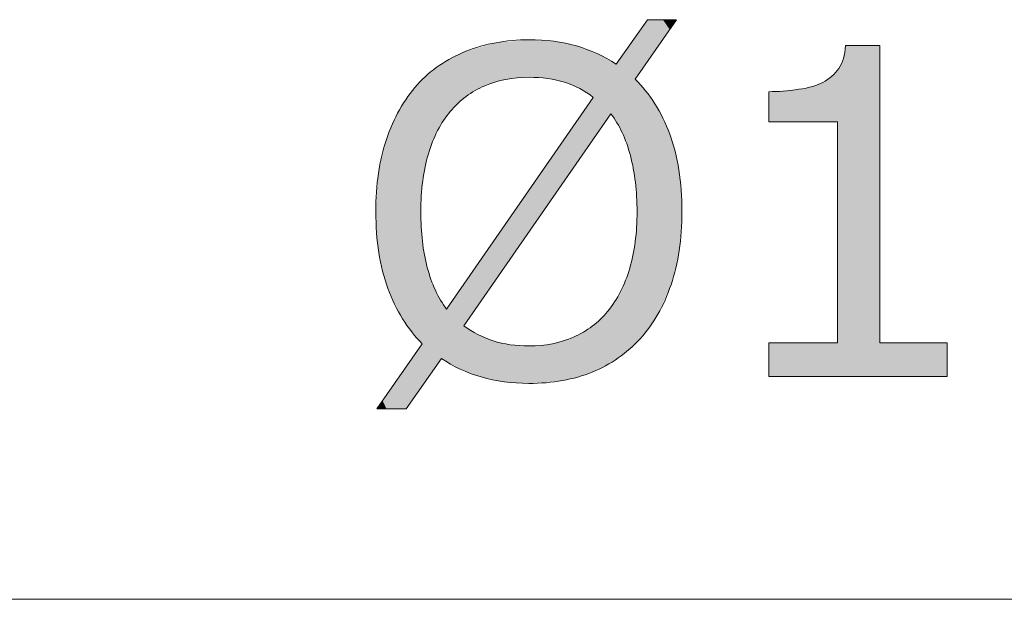
# Model space of a CAD drawing. Units: inches. Extents: x 5 to 63, y 5 to 46.9.
# Drawn here: x 17.3 to 21.1, y 12.6 to 14.8 of the extents above; entities that cross this region are included whole.
import ezdxf

# ---------------------------------------------------------------- set-up
doc = ezdxf.new("R2010")
doc.units = ezdxf.units.IN
doc.header["$MEASUREMENT"] = 0
doc.layers.add('UKUR', color=7, linetype='Continuous', lineweight=13)

# ---------------------------------------------------------------- blocks, each defined once
blk = doc.blocks.new('block 30')
at = {"layer": 'UKUR', "color": 7, "lineweight": 9}
blk.add_lwpolyline([(13.9125, 12.5846), (27.7125, 12.5846)], dxfattribs=at)
blk = doc.blocks.new('*U166')
at = {"layer": 'UKUR', "color": 7}
for points in [[(19.7537, 14.6773), (19.7465, 14.8293), (19.7537, 14.8394)], [(19.8612, 14.8306), (19.8455, 14.8394), (19.8612, 14.8394)], [(19.7261, 14.638), (19.7132, 14.7822), (19.7261, 14.8004)], [(19.7465, 14.6671), (19.7261, 14.8004), (19.7465, 14.8293)], [(19.2196, 14.6096), (19.2022, 14.7533), (19.2196, 14.7548)], [(19.2464, 14.6134), (19.2196, 14.7548), (19.2464, 14.7572)], [(19.2918, 14.6154), (19.2464, 14.7572), (19.2918, 14.7612)], [(19.2927, 14.6155), (19.2927, 14.7611), (19.3391, 14.6124)], [(19.3391, 14.6124), (19.3391, 14.7583), (19.3657, 14.6106)], [(19.3657, 14.6106), (19.3657, 14.7567), (19.3835, 14.6067)], [(19.3835, 14.6067), (19.3835, 14.7556), (19.389, 14.6055)], [(19.389, 14.6055), (19.389, 14.7553), (19.4229, 14.598)], [(19.6972, 14.2666), (19.6873, 14.7456), (19.6972, 14.7596)], [(19.6986, 14.2601), (19.6972, 14.7596), (19.6986, 14.7616)], [(19.6972, 14.2666), (19.6972, 14.7596), (19.6986, 14.2601)], [(19.7054, 14.2155), (19.6986, 14.7616), (19.7054, 14.7712)], [(19.6986, 14.2601), (19.6986, 14.7616), (19.7054, 14.2155)], [(19.7061, 14.6095), (19.7054, 14.7712), (19.7061, 14.7721)], [(19.7067, 14.6104), (19.7061, 14.7721), (19.7067, 14.773)], [(19.7114, 14.6171), (19.7067, 14.773), (19.7114, 14.7797)], [(19.7132, 14.6196), (19.7114, 14.7797), (19.7132, 14.7822)], [(19.0467, 14.5396), (19.0393, 14.713), (19.0467, 14.7164)], [(19.0479, 14.5406), (19.0467, 14.7164), (19.0479, 14.7168)], [(19.0828, 14.5637), (19.0479, 14.7168), (19.0828, 14.7267)], [(19.0937, 14.5691), (19.0828, 14.7267), (19.0937, 14.7298)], [(19.1062, 14.5753), (19.0937, 14.7298), (19.1062, 14.7334)], [(19.1203, 14.5824), (19.1062, 14.7334), (19.1203, 14.7374)], [(19.1535, 14.5944), (19.1203, 14.7374), (19.1535, 14.7469)], [(19.1602, 14.5969), (19.1535, 14.7469), (19.1602, 14.7488)], [(19.1642, 14.5978), (19.1602, 14.7488), (19.1642, 14.7499)], [(19.1958, 14.6056), (19.1642, 14.7499), (19.1958, 14.7527)], [(19.2022, 14.6072), (19.1958, 14.7527), (19.2022, 14.7533)], [(19.4229, 14.598), (19.4229, 14.7484), (19.4259, 14.5974)], [(19.4259, 14.5974), (19.4259, 14.7478), (19.4314, 14.5962)], [(19.4314, 14.5962), (19.4314, 14.7467), (19.4663, 14.5816)], [(19.4663, 14.5816), (19.4663, 14.7396), (19.477, 14.5771)], [(19.477, 14.5771), (19.477, 14.7374), (19.4827, 14.5747)], [(19.4827, 14.5747), (19.4827, 14.7353), (19.4902, 14.5716)], [(19.4902, 14.5716), (19.4902, 14.7326), (19.5042, 14.5624)], [(19.5042, 14.5624), (19.5042, 14.7274), (19.5387, 14.5395)], [(19.6687, 14.3678), (19.6555, 14.7005), (19.6687, 14.7193)], [(19.6729, 14.3575), (19.6687, 14.7193), (19.6729, 14.7252)], [(19.6687, 14.3678), (19.6687, 14.7193), (19.6729, 14.3575)], [(19.6847, 14.3193), (19.6729, 14.7252), (19.6847, 14.7418)], [(19.6729, 14.3575), (19.6729, 14.7252), (19.6847, 14.3193)], [(19.6848, 14.319), (19.6847, 14.7418), (19.6848, 14.742)], [(19.6847, 14.3193), (19.6847, 14.7418), (19.6848, 14.319)], [(19.6873, 14.3106), (19.6848, 14.742), (19.6873, 14.7456)], [(19.6848, 14.319), (19.6848, 14.742), (19.6873, 14.3106)], [(19.6873, 14.3106), (19.6873, 14.7456), (19.6972, 14.2666)], [(18.9721, 14.4634), (18.96, 14.6716), (18.9721, 14.679)], [(18.9859, 14.4818), (18.9721, 14.679), (18.9859, 14.6873)], [(18.9928, 14.4891), (18.9859, 14.6873), (18.9928, 14.6915)], [(19.0156, 14.5133), (18.9928, 14.6915), (19.0156, 14.702)], [(19.0242, 14.5205), (19.0156, 14.702), (19.0242, 14.706)], [(19.0393, 14.5333), (19.0242, 14.706), (19.0393, 14.713)], [(19.5387, 14.5395), (19.5387, 14.7147), (19.5388, 14.5395)], [(19.5388, 14.5395), (19.5388, 14.7146), (19.5426, 14.5369)], [(19.6396, 14.4301), (19.635, 14.6716), (19.6396, 14.6782)], [(19.649, 14.4125), (19.6396, 14.6782), (19.649, 14.6914)], [(19.6396, 14.4301), (19.6396, 14.6782), (19.649, 14.4125)], [(19.6555, 14.4003), (19.649, 14.6914), (19.6555, 14.7005)], [(19.649, 14.4125), (19.649, 14.6914), (19.6555, 14.4003)], [(19.6555, 14.4003), (19.6555, 14.7005), (19.6687, 14.3678)], [(18.9175, 14.3651), (18.911, 14.6365), (18.9175, 14.6415)], [(18.9283, 14.3889), (18.9175, 14.6415), (18.9283, 14.6499)], [(18.9371, 14.4082), (18.9283, 14.6499), (18.9371, 14.6568)], [(18.9434, 14.4189), (18.9371, 14.6568), (18.9434, 14.6616)], [(18.9487, 14.428), (18.9434, 14.6616), (18.9487, 14.6648)], [(18.9515, 14.4327), (18.9487, 14.6648), (18.9515, 14.6665)], [(18.96, 14.4471), (18.9515, 14.6665), (18.96, 14.6716)], [(19.6116, 14.4732), (19.6116, 14.6775), (19.6256, 14.4526)], [(19.6256, 14.4526), (19.6256, 14.6697), (19.6314, 14.4442)], [(19.635, 14.4388), (19.6314, 14.6665), (19.635, 14.6716)], [(19.6314, 14.4442), (19.6314, 14.6665), (19.635, 14.4388)], [(19.635, 14.4388), (19.635, 14.6716), (19.6396, 14.4301)], [(18.8732, 14.1541), (18.8714, 14.6), (18.8732, 14.6018)], [(18.8774, 14.1979), (18.8732, 14.6018), (18.8774, 14.6059)], [(18.8777, 14.2011), (18.8774, 14.6059), (18.8777, 14.6062)], [(18.8788, 14.2121), (18.8777, 14.6062), (18.8788, 14.6073)], [(18.8856, 14.2526), (18.8788, 14.6073), (18.8856, 14.614)], [(18.888, 14.2667), (18.8856, 14.614), (18.888, 14.6164)], [(18.8967, 14.3009), (18.888, 14.6164), (18.8967, 14.625)], [(18.8986, 14.3085), (18.8967, 14.625), (18.8986, 14.6269)], [(18.901, 14.3178), (18.8986, 14.6269), (18.901, 14.6287)], [(18.911, 14.3465), (18.901, 14.6287), (18.911, 14.6365)], [(19.7054, 14.2155), (19.7054, 14.6086), (19.7061, 14.2112)], [(19.7061, 14.2112), (19.7061, 14.6079), (19.7067, 14.207)], [(19.7067, 14.207), (19.7067, 14.6071), (19.7114, 14.124)], [(19.7114, 14.124), (19.7114, 14.6019), (19.7132, 14.0925)], [(18.8585, 13.6), (18.8364, 14.5596), (18.8585, 14.5872)], [(18.8714, 13.5856), (18.8585, 14.5872), (18.8714, 14.6)], [(18.8585, 13.6), (18.8585, 14.5872), (18.8714, 13.5856)], [(18.8145, 13.6557), (18.8004, 14.5079), (18.8145, 14.5301)], [(18.8212, 13.6463), (18.8145, 14.5301), (18.8212, 14.5405)], [(18.8145, 13.6557), (18.8145, 14.5301), (18.8212, 13.6463)], [(18.8364, 13.6246), (18.8212, 14.5405), (18.8364, 14.5596)], [(18.8212, 13.6463), (18.8212, 14.5405), (18.8364, 13.6246)], [(18.8364, 13.6246), (18.8364, 14.5596), (18.8585, 13.6)], [(19.5387, 14.3682), (19.5042, 14.4814), (19.5387, 14.5312)], [(19.5388, 14.3684), (19.5387, 14.5312), (19.5388, 14.5314)], [(19.5426, 14.3739), (19.5388, 14.5314), (19.5426, 14.5369)], [(18.7886, 13.6973), (18.7694, 14.451), (18.7886, 14.4893)], [(18.8004, 13.6758), (18.7886, 14.4893), (18.8004, 14.5079)], [(18.7886, 13.6973), (18.7886, 14.4893), (18.8004, 13.6758)], [(18.8004, 13.6758), (18.8004, 14.5079), (18.8145, 13.6557)], [(18.7694, 13.7323), (18.7608, 14.4337), (18.7694, 14.451)], [(18.7694, 13.7323), (18.7694, 14.451), (18.7886, 13.6973)], [(19.4827, 14.2875), (19.477, 14.4422), (19.4827, 14.4503)], [(19.4902, 14.2983), (19.4827, 14.4503), (19.4902, 14.4612)], [(19.5042, 14.3185), (19.4902, 14.4612), (19.5042, 14.4814)], [(18.7608, 13.7528), (18.7434, 14.3884), (18.7608, 14.4337)], [(18.7608, 13.7528), (18.7608, 14.4337), (18.7694, 13.7323)], [(19.4663, 14.264), (19.4314, 14.3763), (19.4663, 14.4267)], [(19.477, 14.2794), (19.4663, 14.4267), (19.477, 14.4422)], [(18.7377, 13.8127), (18.7228, 14.31), (18.7377, 14.3736)], [(18.7434, 13.7942), (18.7377, 14.3736), (18.7434, 14.3884)], [(18.7377, 13.8127), (18.7377, 14.3736), (18.7434, 13.7942)], [(18.7434, 13.7942), (18.7434, 14.3884), (18.7608, 13.7528)], [(19.4314, 14.2136), (19.4259, 14.3684), (19.4314, 14.3763)], [(19.4229, 14.2014), (19.389, 14.315), (19.4229, 14.364)], [(19.4259, 14.2058), (19.4229, 14.364), (19.4259, 14.3684)], [(18.7228, 13.8614), (18.7081, 14.2473), (18.7228, 14.31)], [(18.7228, 13.8614), (18.7228, 14.31), (18.7377, 13.8127)], [(19.3835, 14.1447), (19.3657, 14.2815), (19.3835, 14.3072)], [(19.389, 14.1525), (19.3835, 14.3072), (19.389, 14.315)], [(19.3657, 14.119), (19.3391, 14.2431), (19.3657, 14.2815)], [(18.7067, 13.9459), (18.7007, 14.1545), (18.7067, 14.2412)], [(18.7081, 13.9335), (18.7067, 14.2412), (18.7081, 14.2473)], [(18.7067, 13.9459), (18.7067, 14.2412), (18.7081, 13.9335)], [(18.7081, 13.9335), (18.7081, 14.2473), (18.7228, 13.8614)], [(19.3391, 14.0807), (19.2927, 14.176), (19.3391, 14.2431)], [(18.7007, 13.9986), (18.6993, 14.1348), (18.7007, 14.1545)], [(18.7007, 13.9986), (18.7007, 14.1545), (18.7067, 13.9459)], [(19.2918, 14.0126), (19.2464, 14.1092), (19.2918, 14.1748)], [(19.2927, 14.0138), (19.2918, 14.1748), (19.2927, 14.176)], [(18.6993, 14.0105), (18.6964, 14.0925), (18.6993, 14.1348)], [(18.6993, 14.0105), (18.6993, 14.1348), (18.7007, 13.9986)], [(19.2464, 13.9471), (19.2196, 14.0704), (19.2464, 14.1092)], [(18.8714, 13.5856), (18.8714, 14.0925), (18.8732, 13.5835)], [(19.2196, 13.9085), (19.2022, 14.0454), (19.2196, 14.0704)], [(19.7132, 13.5868), (19.7114, 14.0324), (19.7132, 14.0925)], [(18.8732, 13.5835), (18.8732, 14.0591), (18.8774, 13.5788)], [(19.1958, 13.8743), (19.1642, 13.9905), (19.1958, 14.0362)], [(19.2022, 13.8835), (19.1958, 14.0362), (19.2022, 14.0454)], [(19.7114, 13.5851), (19.7067, 13.9826), (19.7114, 14.0324)], [(19.1642, 13.8287), (19.1602, 13.9847), (19.1642, 13.9905)], [(19.1535, 13.8133), (19.1203, 13.9271), (19.1535, 13.9751)], [(19.1602, 13.8229), (19.1535, 13.9751), (19.1602, 13.9847)], [(19.7054, 13.5792), (19.6986, 13.9311), (19.7054, 13.9718)], [(19.7061, 13.5798), (19.7054, 13.9718), (19.7061, 13.9757)], [(19.7067, 13.5805), (19.7061, 13.9757), (19.7067, 13.9826)], [(19.1203, 13.7654), (19.1062, 13.9067), (19.1203, 13.9271)], [(19.6972, 13.5711), (19.6873, 13.8828), (19.6972, 13.9224)], [(19.6986, 13.5725), (19.6972, 13.9224), (19.6986, 13.9311)], [(19.0828, 13.7114), (19.0479, 13.8226), (19.0828, 13.873)], [(19.0937, 13.7271), (19.0828, 13.873), (19.0937, 13.8887)], [(19.1062, 13.7451), (19.0937, 13.8887), (19.1062, 13.9067)], [(19.6873, 13.5614), (19.6848, 13.8724), (19.6873, 13.8828)], [(19.6729, 13.5495), (19.6687, 13.8255), (19.6729, 13.8377)], [(19.6847, 13.5588), (19.6729, 13.8377), (19.6847, 13.8721)], [(19.6848, 13.5589), (19.6847, 13.8721), (19.6848, 13.8724)], [(19.0393, 13.4745), (19.0242, 13.7883), (19.0393, 13.8102)], [(19.0467, 13.6595), (19.0393, 13.8102), (19.0467, 13.8209)], [(19.0479, 13.6612), (19.0467, 13.8209), (19.0479, 13.8226)], [(19.6687, 13.5462), (19.6555, 13.7962), (19.6687, 13.8255)], [(19.0156, 13.4851), (18.9928, 13.743), (19.0156, 13.776)], [(19.0242, 13.4801), (19.0156, 13.776), (19.0242, 13.7883)], [(19.0156, 13.4851), (19.0156, 13.776), (19.0242, 13.4801)], [(19.0242, 13.4801), (19.0242, 13.7883), (19.0393, 13.4745)], [(19.6396, 13.5233), (19.635, 13.7578), (19.6396, 13.7657)], [(19.649, 13.5307), (19.6396, 13.7657), (19.649, 13.7819)], [(19.6555, 13.5358), (19.649, 13.7819), (19.6555, 13.7962)], [(18.9515, 13.522), (18.9515, 13.7439), (18.96, 13.5171)], [(18.96, 13.5171), (18.96, 13.7313), (18.9721, 13.5101)], [(18.9859, 13.5022), (18.9721, 13.7132), (18.9859, 13.7331)], [(18.9928, 13.4982), (18.9859, 13.7331), (18.9928, 13.743)], [(18.9859, 13.5022), (18.9859, 13.7331), (18.9928, 13.4982)], [(18.9928, 13.4982), (18.9928, 13.743), (19.0156, 13.4851)], [(19.6116, 13.506), (19.5986, 13.7046), (19.6116, 13.7223)], [(19.6256, 13.5147), (19.6116, 13.7223), (19.6256, 13.7416)], [(19.6314, 13.5182), (19.6256, 13.7416), (19.6314, 13.7515)], [(19.635, 13.5205), (19.6314, 13.7515), (19.635, 13.7578)], [(18.9721, 13.5101), (18.9721, 13.7132), (18.9859, 13.5022)], [(19.591, 13.4933), (19.5703, 13.6739), (19.591, 13.6963)], [(19.5986, 13.498), (19.591, 13.6963), (19.5986, 13.7046)], [(19.0393, 13.4745), (19.0393, 13.6488), (19.0467, 13.4718)], [(19.0467, 13.4718), (19.0467, 13.6441), (19.0479, 13.4713)], [(19.0479, 13.4713), (19.0479, 13.6434), (19.0828, 13.4583)], [(19.5387, 13.4686), (19.5042, 13.6239), (19.5387, 13.6469)], [(19.5388, 13.4687), (19.5387, 13.6469), (19.5388, 13.647)], [(19.5426, 13.4705), (19.5388, 13.647), (19.5426, 13.6503)], [(19.5574, 13.4774), (19.5426, 13.6503), (19.5574, 13.6629)], [(19.5703, 13.4835), (19.5574, 13.6629), (19.5703, 13.6739)], [(19.0828, 13.4583), (19.0828, 13.6215), (19.0937, 13.4543)], [(19.0937, 13.4543), (19.0937, 13.6147), (19.1062, 13.4497)], [(19.1062, 13.4497), (19.1062, 13.6096), (19.1203, 13.4467)], [(19.4663, 13.4456), (19.4314, 13.5916), (19.4663, 13.6047)], [(19.477, 13.4481), (19.4663, 13.6047), (19.477, 13.6101)], [(19.4827, 13.4494), (19.477, 13.6101), (19.4827, 13.613)], [(19.4902, 13.4519), (19.4827, 13.613), (19.4902, 13.6168)], [(19.5042, 13.4567), (19.4902, 13.6168), (19.5042, 13.6239)], [(18.8714, 13.4071), (18.8585, 13.5517), (18.8714, 13.5702)], [(18.8732, 13.4098), (18.8714, 13.5702), (18.8732, 13.5728)], [(18.8774, 13.4158), (18.8732, 13.5728), (18.8774, 13.5788)], [(19.1203, 13.4467), (19.1203, 13.6038), (19.1535, 13.4397)], [(19.1535, 13.4397), (19.1535, 13.5902), (19.1602, 13.4383)], [(19.1602, 13.4383), (19.1602, 13.5887), (19.1642, 13.4375)], [(19.1642, 13.4375), (19.1642, 13.5878), (19.1958, 13.4309)], [(19.1958, 13.4309), (19.1958, 13.5806), (19.2022, 13.4305)], [(19.2022, 13.4305), (19.2022, 13.5791), (19.2196, 13.4293)], [(19.2196, 13.4293), (19.2196, 13.5752), (19.2464, 13.4275)], [(19.2464, 13.4275), (19.2464, 13.5734), (19.2918, 13.4245)], [(19.3391, 13.4285), (19.2927, 13.5702), (19.3391, 13.5724)], [(19.3657, 13.4307), (19.3391, 13.5724), (19.3657, 13.5762)], [(19.3835, 13.4322), (19.3657, 13.5762), (19.3835, 13.5788)], [(19.389, 13.4327), (19.3835, 13.5788), (19.389, 13.5802)], [(19.4229, 13.4356), (19.389, 13.5802), (19.4229, 13.5888)], [(19.4259, 13.4363), (19.4229, 13.5888), (19.4259, 13.5896)], [(19.4314, 13.4375), (19.4259, 13.5896), (19.4314, 13.5916)], [(18.8585, 13.3886), (18.8364, 13.5201), (18.8585, 13.5517)], [(18.8212, 13.3351), (18.8145, 13.4888), (18.8212, 13.4983)], [(18.8364, 13.357), (18.8212, 13.4983), (18.8364, 13.5201)], [(18.7886, 13.3256), (18.7694, 13.4241), (18.7886, 13.4516)], [(18.8004, 13.3256), (18.7886, 13.4516), (18.8004, 13.4685)], [(18.8145, 13.3256), (18.8004, 13.4685), (18.8145, 13.4888)], [(18.7694, 13.3256), (18.7608, 13.4117), (18.7694, 13.4241)], [(18.7377, 13.3256), (18.7228, 13.3574), (18.7377, 13.3787)], [(18.7434, 13.3256), (18.7377, 13.3787), (18.7434, 13.3868)], [(18.7608, 13.3256), (18.7434, 13.3868), (18.7608, 13.4117)], [(18.7228, 13.3256), (18.7081, 13.3363), (18.7228, 13.3574)], [(18.7067, 13.3256), (18.7007, 13.3256), (18.7067, 13.3343)], [(18.7081, 13.3256), (18.7067, 13.3343), (18.7081, 13.3363)], [(18.7081, 13.3256), (18.7081, 13.3363), (18.7228, 13.3256)]]:
    blk.add_solid(points, dxfattribs=at)
at = {"layer": 'UKUR', "color": 7, "extrusion": (0, 0, -1)}
for points in [[(-19.7537, 14.6773), (-19.7537, 14.8394), (-19.7623, 14.6897)], [(-19.7623, 14.6897), (-19.7537, 14.8394), (-19.7623, 14.8394)], [(-19.7623, 14.6897), (-19.7623, 14.8394), (-19.7827, 14.7187)], [(-19.7827, 14.7187), (-19.7623, 14.8394), (-19.7827, 14.8394)], [(-19.7827, 14.7187), (-19.7827, 14.8394), (-19.7943, 14.7353)], [(-19.7943, 14.7353), (-19.7827, 14.8394), (-19.7943, 14.8394)], [(-19.7943, 14.7353), (-19.7943, 14.8394), (-19.8139, 14.7633)], [(-19.8139, 14.7633), (-19.7943, 14.8394), (-19.8139, 14.8394)], [(-19.8139, 14.7633), (-19.8139, 14.8394), (-19.8403, 14.8009)], [(-19.8403, 14.8009), (-19.8139, 14.8394), (-19.8403, 14.8394)], [(-19.8403, 14.8009), (-19.8403, 14.8394), (-19.8455, 14.8082)], [(-19.8455, 14.8082), (-19.8403, 14.8394), (-19.8455, 14.8394)], [(-19.8455, 14.8082), (-19.8455, 14.8394), (-19.8612, 14.8306)], [(-19.8612, 14.8306), (-19.8612, 14.8394), (-19.8641, 14.8348)], [(-19.8641, 14.8348), (-19.8612, 14.8394), (-19.8641, 14.8394)], [(-19.8641, 14.8348), (-19.8641, 14.8394), (-19.8673, 14.8394)], [(-19.7261, 14.638), (-19.7261, 14.8004), (-19.7465, 14.6671)], [(-19.7465, 14.6671), (-19.7465, 14.8293), (-19.7537, 14.6773)], [(-19.2196, 14.6096), (-19.2196, 14.7548), (-19.2464, 14.6134)], [(-19.2464, 14.6134), (-19.2464, 14.7572), (-19.2918, 14.6154)], [(-19.2918, 14.6154), (-19.2918, 14.7612), (-19.2927, 14.6155)], [(-19.2927, 14.6155), (-19.2918, 14.7612), (-19.2927, 14.7611)], [(-19.3391, 14.6124), (-19.2927, 14.7611), (-19.3391, 14.7583)], [(-19.3657, 14.6106), (-19.3391, 14.7583), (-19.3657, 14.7567)], [(-19.3835, 14.6067), (-19.3657, 14.7567), (-19.3835, 14.7556)], [(-19.389, 14.6055), (-19.3835, 14.7556), (-19.389, 14.7553)], [(-19.4229, 14.598), (-19.389, 14.7553), (-19.4229, 14.7484)], [(-19.7054, 14.6086), (-19.7054, 14.7712), (-19.7061, 14.6095)], [(-19.7061, 14.6095), (-19.7061, 14.7721), (-19.7067, 14.6104)], [(-19.7067, 14.6104), (-19.7067, 14.773), (-19.7114, 14.6171)], [(-19.7114, 14.6171), (-19.7114, 14.7797), (-19.7132, 14.6196)], [(-19.7132, 14.6196), (-19.7132, 14.7822), (-19.7261, 14.638)], [(-19.0467, 14.5396), (-19.0467, 14.7164), (-19.0479, 14.5406)], [(-19.0479, 14.5406), (-19.0479, 14.7168), (-19.0828, 14.5637)], [(-19.0828, 14.5637), (-19.0828, 14.7267), (-19.0937, 14.5691)], [(-19.0937, 14.5691), (-19.0937, 14.7298), (-19.1062, 14.5753)], [(-19.1062, 14.5753), (-19.1062, 14.7334), (-19.1203, 14.5824)], [(-19.1203, 14.5824), (-19.1203, 14.7374), (-19.1535, 14.5944)], [(-19.1535, 14.5944), (-19.1535, 14.7469), (-19.1602, 14.5969)], [(-19.1602, 14.5969), (-19.1602, 14.7488), (-19.1642, 14.5978)], [(-19.1642, 14.5978), (-19.1642, 14.7499), (-19.1958, 14.6056)], [(-19.1958, 14.6056), (-19.1958, 14.7527), (-19.2022, 14.6072)], [(-19.2022, 14.6072), (-19.2022, 14.7533), (-19.2196, 14.6096)], [(-19.4259, 14.5974), (-19.4229, 14.7484), (-19.4259, 14.7478)], [(-19.4314, 14.5962), (-19.4259, 14.7478), (-19.4314, 14.7467)], [(-19.4663, 14.5816), (-19.4314, 14.7467), (-19.4663, 14.7396)], [(-19.477, 14.5771), (-19.4663, 14.7396), (-19.477, 14.7374)], [(-19.4827, 14.5747), (-19.477, 14.7374), (-19.4827, 14.7353)], [(-19.4902, 14.5716), (-19.4827, 14.7353), (-19.4902, 14.7326)], [(-19.5042, 14.5624), (-19.4902, 14.7326), (-19.5042, 14.7274)], [(-19.5387, 14.5395), (-19.5042, 14.7274), (-19.5387, 14.7147)], [(-18.9721, 14.4634), (-18.9721, 14.679), (-18.9859, 14.4818)], [(-18.9859, 14.4818), (-18.9859, 14.6873), (-18.9928, 14.4891)], [(-18.9928, 14.4891), (-18.9928, 14.6915), (-19.0156, 14.5133)], [(-19.0156, 14.5133), (-19.0156, 14.702), (-19.0242, 14.5205)], [(-19.0242, 14.5205), (-19.0242, 14.706), (-19.0393, 14.5333)], [(-19.0393, 14.5333), (-19.0393, 14.713), (-19.0467, 14.5396)], [(-19.5388, 14.5395), (-19.5387, 14.7147), (-19.5388, 14.7146)], [(-19.5426, 14.5369), (-19.5388, 14.7146), (-19.5426, 14.7132)], [(-19.5426, 14.3739), (-19.5426, 14.7132), (-19.5574, 14.3952)], [(-19.5574, 14.3952), (-19.5426, 14.7132), (-19.5574, 14.7078)], [(-19.5574, 14.3952), (-19.5574, 14.7078), (-19.5703, 14.4138)], [(-19.5703, 14.4138), (-19.5574, 14.7078), (-19.5703, 14.7006)], [(-19.5703, 14.4138), (-19.5703, 14.7006), (-19.591, 14.4436)], [(-19.591, 14.4436), (-19.5703, 14.7006), (-19.591, 14.689)], [(-19.591, 14.4436), (-19.591, 14.689), (-19.5986, 14.4546)], [(-19.5986, 14.4546), (-19.591, 14.689), (-19.5986, 14.6847)], [(-19.5986, 14.4546), (-19.5986, 14.6847), (-19.6116, 14.4732)], [(-19.6116, 14.4732), (-19.5986, 14.6847), (-19.6116, 14.6775)], [(-18.9175, 14.3651), (-18.9175, 14.6415), (-18.9283, 14.3889)], [(-18.9283, 14.3889), (-18.9283, 14.6499), (-18.9371, 14.4082)], [(-18.9371, 14.4082), (-18.9371, 14.6568), (-18.9434, 14.4189)], [(-18.9434, 14.4189), (-18.9434, 14.6616), (-18.9487, 14.428)], [(-18.9487, 14.428), (-18.9487, 14.6648), (-18.9515, 14.4327)], [(-18.9515, 14.4327), (-18.9515, 14.6665), (-18.96, 14.4471)], [(-18.96, 14.4471), (-18.96, 14.6716), (-18.9721, 14.4634)], [(-19.6256, 14.4526), (-19.6116, 14.6775), (-19.6256, 14.6697)], [(-19.6314, 14.4442), (-19.6256, 14.6697), (-19.6314, 14.6665)], [(-18.8732, 14.1541), (-18.8732, 14.6018), (-18.8774, 14.1979)], [(-18.8774, 14.1979), (-18.8774, 14.6059), (-18.8777, 14.2011)], [(-18.8777, 14.2011), (-18.8777, 14.6062), (-18.8788, 14.2121)], [(-18.8788, 14.2121), (-18.8788, 14.6073), (-18.8856, 14.2526)], [(-18.8856, 14.2526), (-18.8856, 14.614), (-18.888, 14.2667)], [(-18.888, 14.2667), (-18.888, 14.6164), (-18.8967, 14.3009)], [(-18.8967, 14.3009), (-18.8967, 14.625), (-18.8986, 14.3085)], [(-18.8986, 14.3085), (-18.8986, 14.6269), (-18.901, 14.3178)], [(-18.901, 14.3178), (-18.901, 14.6287), (-18.911, 14.3465)], [(-18.911, 14.3465), (-18.911, 14.6365), (-18.9175, 14.3651)], [(-19.7061, 14.2112), (-19.7054, 14.6086), (-19.7061, 14.6079)], [(-19.7067, 14.207), (-19.7061, 14.6079), (-19.7067, 14.6071)], [(-19.7114, 14.124), (-19.7067, 14.6071), (-19.7114, 14.6019)], [(-19.7132, 14.0925), (-19.7114, 14.6019), (-19.7132, 14.6)], [(-18.8714, 14.0925), (-18.8714, 14.6), (-18.8732, 14.1541)], [(-19.7132, 13.5868), (-19.7132, 14.6), (-19.7261, 13.5995)], [(-19.7261, 13.5995), (-19.7132, 14.6), (-19.7261, 14.5856)], [(-19.7261, 13.5995), (-19.7261, 14.5856), (-19.7465, 13.6246)], [(-19.7465, 13.6246), (-19.7261, 14.5856), (-19.7465, 14.5628)], [(-19.7465, 13.6246), (-19.7465, 14.5628), (-19.7537, 13.6333)], [(-19.7537, 13.6333), (-19.7465, 14.5628), (-19.7537, 14.5528)], [(-19.5387, 14.3682), (-19.5387, 14.5312), (-19.5388, 14.3684)], [(-19.5388, 14.3684), (-19.5388, 14.5314), (-19.5426, 14.3739)], [(-19.7537, 13.6333), (-19.7537, 14.5528), (-19.7623, 13.644)], [(-19.7623, 13.644), (-19.7537, 14.5528), (-19.7623, 14.5406)], [(-19.7623, 13.644), (-19.7623, 14.5406), (-19.7827, 13.6756)], [(-19.7827, 13.6756), (-19.7623, 14.5406), (-19.7827, 14.5119)], [(-19.7827, 13.6756), (-19.7827, 14.5119), (-19.7943, 13.6936)], [(-19.7943, 13.6936), (-19.7827, 14.5119), (-19.7943, 14.4911)], [(-19.7943, 13.6936), (-19.7943, 14.4911), (-19.8139, 13.7378)], [(-19.8139, 13.7378), (-19.7943, 14.4911), (-19.8139, 14.4559)], [(-19.4827, 14.2875), (-19.4827, 14.4503), (-19.4902, 14.2983)], [(-19.4902, 14.2983), (-19.4902, 14.4612), (-19.5042, 14.3185)], [(-19.5042, 14.3185), (-19.5042, 14.4814), (-19.5387, 14.3682)], [(-19.8139, 13.7378), (-19.8139, 14.4559), (-19.8403, 13.797)], [(-19.8403, 13.797), (-19.8139, 14.4559), (-19.8403, 14.3946)], [(-19.4663, 14.264), (-19.4663, 14.4267), (-19.477, 14.2794)], [(-19.477, 14.2794), (-19.477, 14.4422), (-19.4827, 14.2875)], [(-19.4314, 14.2136), (-19.4314, 14.3763), (-19.4663, 14.264)], [(-19.8403, 13.797), (-19.8403, 14.3946), (-19.8455, 13.8086)], [(-19.8455, 13.8086), (-19.8403, 14.3946), (-19.8455, 14.3781)], [(-19.8455, 13.8086), (-19.8455, 14.3781), (-19.8612, 13.8632)], [(-19.8612, 13.8632), (-19.8455, 14.3781), (-19.8612, 14.3277)], [(-19.4229, 14.2014), (-19.4229, 14.364), (-19.4259, 14.2058)], [(-19.4259, 14.2058), (-19.4259, 14.3684), (-19.4314, 14.2136)], [(-19.3835, 14.1447), (-19.3835, 14.3072), (-19.389, 14.1525)], [(-19.389, 14.1525), (-19.389, 14.315), (-19.4229, 14.2014)], [(-19.8612, 13.8632), (-19.8612, 14.3277), (-19.8641, 13.8733)], [(-19.8641, 13.8733), (-19.8612, 14.3277), (-19.8641, 14.3136)], [(-19.8641, 13.8733), (-19.8641, 14.3136), (-19.8673, 13.8901)], [(-19.8673, 13.8901), (-19.8641, 14.3136), (-19.8673, 14.2978)], [(-19.8673, 13.8901), (-19.8673, 14.2978), (-19.8761, 13.9355)], [(-19.8761, 13.9355), (-19.8673, 14.2978), (-19.8761, 14.2551)], [(-19.3657, 14.119), (-19.3657, 14.2815), (-19.3835, 14.1447)], [(-19.3391, 14.0807), (-19.3391, 14.2431), (-19.3657, 14.119)], [(-19.8761, 13.9355), (-19.8761, 14.2551), (-19.8774, 13.9422)], [(-19.8774, 13.9422), (-19.8761, 14.2551), (-19.8774, 14.2437)], [(-19.8774, 13.9422), (-19.8774, 14.2437), (-19.885, 14.0504)], [(-19.885, 14.0504), (-19.8774, 14.2437), (-19.885, 14.1767)], [(-19.2918, 14.0126), (-19.2918, 14.1748), (-19.2927, 14.0138)], [(-19.2927, 14.0138), (-19.2927, 14.176), (-19.3391, 14.0807)], [(-19.885, 14.0504), (-19.885, 14.1767), (-19.888, 14.0925)], [(-19.2464, 13.9471), (-19.2464, 14.1092), (-19.2918, 14.0126)], [(-18.8732, 13.5835), (-18.8714, 14.0925), (-18.8732, 14.0591)], [(-19.2196, 13.9085), (-19.2196, 14.0704), (-19.2464, 13.9471)], [(-18.8774, 13.5788), (-18.8732, 14.0591), (-18.8774, 13.9832)], [(-19.1958, 13.8743), (-19.1958, 14.0362), (-19.2022, 13.8835)], [(-19.2022, 13.8835), (-19.2022, 14.0454), (-19.2196, 13.9085)], [(-19.7114, 13.5851), (-19.7114, 14.0324), (-19.7132, 13.5868)], [(-19.1642, 13.8287), (-19.1642, 13.9905), (-19.1958, 13.8743)], [(-18.8774, 13.4158), (-18.8774, 13.9832), (-18.8777, 13.4162)], [(-18.8777, 13.4162), (-18.8774, 13.9832), (-18.8777, 13.9778)], [(-18.8777, 13.4162), (-18.8777, 13.9778), (-18.8788, 13.4177)], [(-18.8788, 13.4177), (-18.8777, 13.9778), (-18.8788, 13.9708)], [(-18.8788, 13.4177), (-18.8788, 13.9708), (-18.8856, 13.4276)], [(-18.8856, 13.4276), (-18.8788, 13.9708), (-18.8856, 13.9251)], [(-19.1535, 13.8133), (-19.1535, 13.9751), (-19.1602, 13.8229)], [(-19.1602, 13.8229), (-19.1602, 13.9847), (-19.1642, 13.8287)], [(-19.7054, 13.5792), (-19.7054, 13.9718), (-19.7061, 13.5798)], [(-19.7061, 13.5798), (-19.7061, 13.9757), (-19.7067, 13.5805)], [(-19.7067, 13.5805), (-19.7067, 13.9826), (-19.7114, 13.5851)], [(-18.8856, 13.4276), (-18.8856, 13.9251), (-18.888, 13.431)], [(-18.888, 13.431), (-18.8856, 13.9251), (-18.888, 13.9143)], [(-18.888, 13.431), (-18.888, 13.9143), (-18.8967, 13.4435)], [(-18.8967, 13.4435), (-18.888, 13.9143), (-18.8967, 13.8755)], [(-19.1203, 13.7654), (-19.1203, 13.9271), (-19.1535, 13.8133)], [(-19.6972, 13.5711), (-19.6972, 13.9224), (-19.6986, 13.5725)], [(-19.6986, 13.5725), (-19.6986, 13.9311), (-19.7054, 13.5792)], [(-18.8967, 13.4435), (-18.8967, 13.8755), (-18.8986, 13.4462)], [(-18.8986, 13.4462), (-18.8967, 13.8755), (-18.8986, 13.8692)], [(-19.0828, 13.7114), (-19.0828, 13.873), (-19.0937, 13.7271)], [(-19.0937, 13.7271), (-19.0937, 13.8887), (-19.1062, 13.7451)], [(-19.1062, 13.7451), (-19.1062, 13.9067), (-19.1203, 13.7654)], [(-19.6873, 13.5614), (-19.6873, 13.8828), (-19.6972, 13.5711)], [(-18.8986, 13.4462), (-18.8986, 13.8692), (-18.901, 13.4496)], [(-18.901, 13.4496), (-18.8986, 13.8692), (-18.901, 13.8615)], [(-18.901, 13.4496), (-18.901, 13.8615), (-18.911, 13.464)], [(-18.911, 13.464), (-18.901, 13.8615), (-18.911, 13.8291)], [(-19.6729, 13.5495), (-19.6729, 13.8377), (-19.6847, 13.5588)], [(-19.6847, 13.5588), (-19.6847, 13.8721), (-19.6848, 13.5589)], [(-19.6848, 13.5589), (-19.6848, 13.8724), (-19.6873, 13.5614)], [(-18.911, 13.464), (-18.911, 13.8291), (-18.9175, 13.4732)], [(-18.9175, 13.4732), (-18.911, 13.8291), (-18.9175, 13.8132)], [(-18.9175, 13.4732), (-18.9175, 13.8132), (-18.9283, 13.4888)], [(-18.9283, 13.4888), (-18.9175, 13.8132), (-18.9283, 13.7866)], [(-19.0393, 13.6488), (-19.0393, 13.8102), (-19.0467, 13.6595)], [(-19.0467, 13.6595), (-19.0467, 13.8209), (-19.0479, 13.6612)], [(-19.0479, 13.6612), (-19.0479, 13.8226), (-19.0828, 13.7114)], [(-19.6687, 13.5462), (-19.6687, 13.8255), (-19.6729, 13.5495)], [(-18.9283, 13.4888), (-18.9283, 13.7866), (-18.9371, 13.5014)], [(-18.9371, 13.5014), (-18.9283, 13.7866), (-18.9371, 13.7699)], [(-18.9371, 13.5014), (-18.9371, 13.7699), (-18.9434, 13.5105)], [(-18.9434, 13.5105), (-18.9371, 13.7699), (-18.9434, 13.758)], [(-18.9434, 13.5105), (-18.9434, 13.758), (-18.9487, 13.5181)], [(-18.9487, 13.5181), (-18.9434, 13.758), (-18.9487, 13.748)], [(-19.6396, 13.5233), (-19.6396, 13.7657), (-19.649, 13.5307)], [(-19.649, 13.5307), (-19.649, 13.7819), (-19.6555, 13.5358)], [(-19.6555, 13.5358), (-19.6555, 13.7962), (-19.6687, 13.5462)], [(-18.9487, 13.5181), (-18.9487, 13.748), (-18.9515, 13.522)], [(-18.9515, 13.522), (-18.9487, 13.748), (-18.9515, 13.7439)], [(-18.96, 13.5171), (-18.9515, 13.7439), (-18.96, 13.7313)], [(-18.9721, 13.5101), (-18.96, 13.7313), (-18.9721, 13.7132)], [(-19.6116, 13.506), (-19.6116, 13.7223), (-19.6256, 13.5147)], [(-19.6256, 13.5147), (-19.6256, 13.7416), (-19.6314, 13.5182)], [(-19.6314, 13.5182), (-19.6314, 13.7515), (-19.635, 13.5205)], [(-19.635, 13.5205), (-19.635, 13.7578), (-19.6396, 13.5233)], [(-19.591, 13.4933), (-19.591, 13.6963), (-19.5986, 13.498)], [(-19.5986, 13.498), (-19.5986, 13.7046), (-19.6116, 13.506)], [(-19.0467, 13.4718), (-19.0393, 13.6488), (-19.0467, 13.6441)], [(-19.0479, 13.4713), (-19.0467, 13.6441), (-19.0479, 13.6434)], [(-19.0828, 13.4583), (-19.0479, 13.6434), (-19.0828, 13.6215)], [(-19.5387, 13.4686), (-19.5387, 13.6469), (-19.5388, 13.4687)], [(-19.5388, 13.4687), (-19.5388, 13.647), (-19.5426, 13.4705)], [(-19.5426, 13.4705), (-19.5426, 13.6503), (-19.5574, 13.4774)], [(-19.5574, 13.4774), (-19.5574, 13.6629), (-19.5703, 13.4835)], [(-19.5703, 13.4835), (-19.5703, 13.6739), (-19.591, 13.4933)], [(-19.0937, 13.4543), (-19.0828, 13.6215), (-19.0937, 13.6147)], [(-19.1062, 13.4497), (-19.0937, 13.6147), (-19.1062, 13.6096)], [(-19.1203, 13.4467), (-19.1062, 13.6096), (-19.1203, 13.6038)], [(-19.4663, 13.4456), (-19.4663, 13.6047), (-19.477, 13.4481)], [(-19.477, 13.4481), (-19.477, 13.6101), (-19.4827, 13.4494)], [(-19.4827, 13.4494), (-19.4827, 13.613), (-19.4902, 13.4519)], [(-19.4902, 13.4519), (-19.4902, 13.6168), (-19.5042, 13.4567)], [(-19.5042, 13.4567), (-19.5042, 13.6239), (-19.5387, 13.4686)], [(-18.8714, 13.4071), (-18.8714, 13.5702), (-18.8732, 13.4098)], [(-18.8732, 13.4098), (-18.8732, 13.5728), (-18.8774, 13.4158)], [(-19.1535, 13.4397), (-19.1203, 13.6038), (-19.1535, 13.5902)], [(-19.1602, 13.4383), (-19.1535, 13.5902), (-19.1602, 13.5887)], [(-19.1642, 13.4375), (-19.1602, 13.5887), (-19.1642, 13.5878)], [(-19.1958, 13.4309), (-19.1642, 13.5878), (-19.1958, 13.5806)], [(-19.2022, 13.4305), (-19.1958, 13.5806), (-19.2022, 13.5791)], [(-19.2196, 13.4293), (-19.2022, 13.5791), (-19.2196, 13.5752)], [(-19.2464, 13.4275), (-19.2196, 13.5752), (-19.2464, 13.5734)], [(-19.2918, 13.4245), (-19.2464, 13.5734), (-19.2918, 13.5703)], [(-19.2918, 13.4245), (-19.2918, 13.5703), (-19.2927, 13.4246)], [(-19.2927, 13.4246), (-19.2918, 13.5703), (-19.2927, 13.5702)], [(-19.2927, 13.4246), (-19.2927, 13.5702), (-19.3391, 13.4285)], [(-19.3391, 13.4285), (-19.3391, 13.5724), (-19.3657, 13.4307)], [(-19.3657, 13.4307), (-19.3657, 13.5762), (-19.3835, 13.4322)], [(-19.3835, 13.4322), (-19.3835, 13.5788), (-19.389, 13.4327)], [(-19.389, 13.4327), (-19.389, 13.5802), (-19.4229, 13.4356)], [(-19.4229, 13.4356), (-19.4229, 13.5888), (-19.4259, 13.4363)], [(-19.4259, 13.4363), (-19.4259, 13.5896), (-19.4314, 13.4375)], [(-19.4314, 13.4375), (-19.4314, 13.5916), (-19.4663, 13.4456)], [(-18.8585, 13.3886), (-18.8585, 13.5517), (-18.8714, 13.4071)], [(-18.8212, 13.3351), (-18.8212, 13.4983), (-18.8364, 13.357)], [(-18.8364, 13.357), (-18.8364, 13.5201), (-18.8585, 13.3886)], [(-18.7886, 13.3256), (-18.7886, 13.4516), (-18.8004, 13.3256)], [(-18.8004, 13.3256), (-18.8004, 13.4685), (-18.8145, 13.3256)], [(-18.8145, 13.3256), (-18.8145, 13.4888), (-18.8212, 13.3351)], [(-18.7694, 13.3256), (-18.7694, 13.4241), (-18.7886, 13.3256)], [(-18.7377, 13.3256), (-18.7377, 13.3787), (-18.7434, 13.3256)], [(-18.7434, 13.3256), (-18.7434, 13.3868), (-18.7608, 13.3256)], [(-18.7608, 13.3256), (-18.7608, 13.4117), (-18.7694, 13.3256)], [(-18.7228, 13.3256), (-18.7228, 13.3574), (-18.7377, 13.3256)], [(-18.7067, 13.3256), (-18.7067, 13.3343), (-18.7081, 13.3256)]]:
    blk.add_solid(points, dxfattribs=at)
blk = doc.blocks.new('*U167')
at = {"layer": 'UKUR', "color": 7}
for points in [[(20.5248, 13.4514), (20.5166, 14.6884), (20.5248, 14.7388)], [(20.5166, 13.4514), (20.4987, 14.6496), (20.5166, 14.6884)], [(20.493, 14.4422), (20.4716, 14.6193), (20.493, 14.6432)], [(20.4987, 13.4514), (20.493, 14.6432), (20.4987, 14.6496)], [(20.4716, 14.4422), (20.4361, 14.5948), (20.4716, 14.6193)], [(20.3423, 14.4422), (20.226, 14.5593), (20.3423, 14.5686)], [(20.3968, 14.4422), (20.3423, 14.5686), (20.3968, 14.5796)], [(20.4361, 14.4422), (20.3968, 14.5796), (20.4361, 14.5948)], [(20.6585, 13.4514), (20.6585, 13.5823), (20.9205, 13.4514)], [(20.9205, 13.4514), (20.6585, 13.5823), (20.9205, 13.5823)]]:
    blk.add_solid(points, dxfattribs=at)
at = {"layer": 'UKUR', "color": 7, "extrusion": (0, 0, -1)}
for points in [[(-20.5248, 13.4514), (-20.5248, 14.7388), (-20.6585, 13.4514)], [(-20.6585, 13.4514), (-20.5248, 14.7388), (-20.6585, 14.7388)], [(-20.5166, 13.4514), (-20.5166, 14.6884), (-20.5248, 13.4514)], [(-20.493, 13.4514), (-20.493, 14.6432), (-20.4987, 13.4514)], [(-20.4987, 13.4514), (-20.4987, 14.6496), (-20.5166, 13.4514)], [(-20.4716, 14.4422), (-20.4716, 14.6193), (-20.493, 14.4422)], [(-20.3423, 14.4422), (-20.3423, 14.5686), (-20.3968, 14.4422)], [(-20.3968, 14.4422), (-20.3968, 14.5796), (-20.4361, 14.4422)], [(-20.4361, 14.4422), (-20.4361, 14.5948), (-20.4716, 14.4422)], [(-20.226, 14.4422), (-20.226, 14.5593), (-20.3423, 14.4422)], [(-20.226, 13.4514), (-20.226, 13.5823), (-20.3423, 13.4514)], [(-20.3423, 13.4514), (-20.226, 13.5823), (-20.3423, 13.5823)], [(-20.3423, 13.4514), (-20.3423, 13.5823), (-20.3968, 13.4514)], [(-20.3968, 13.4514), (-20.3423, 13.5823), (-20.3968, 13.5823)], [(-20.3968, 13.4514), (-20.3968, 13.5823), (-20.4361, 13.4514)], [(-20.4361, 13.4514), (-20.3968, 13.5823), (-20.4361, 13.5823)], [(-20.4361, 13.4514), (-20.4361, 13.5823), (-20.4716, 13.4514)], [(-20.4716, 13.4514), (-20.4361, 13.5823), (-20.4716, 13.5823)], [(-20.4716, 13.4514), (-20.4716, 13.5823), (-20.493, 13.4514)], [(-20.493, 13.4514), (-20.4716, 13.5823), (-20.493, 13.5823)]]:
    blk.add_solid(points, dxfattribs=at)
blk = doc.blocks.new('block 34')
at = {"layer": 'UKUR', "lineweight": 0}
for points, knots in [([(19.888, 14.0925), (19.888, 13.9867), (19.8739, 13.892), (19.8455, 13.8086), (19.8171, 13.7249), (19.7773, 13.6553), (19.7261, 13.5995), (19.6732, 13.5416), (19.6109, 13.4979), (19.5387, 13.4686), (19.4665, 13.4393), (19.3843, 13.4245), (19.2918, 13.4245), (19.2257, 13.4245), (19.1639, 13.4331), (19.1062, 13.4497), (19.0484, 13.4662), (18.9968, 13.4903), (18.9515, 13.522), (18.9515, 13.522), (18.8145, 13.3256), (18.8145, 13.3256), (18.8145, 13.3256), (18.7007, 13.3256), (18.7007, 13.3256), (18.7007, 13.3256), (18.8774, 13.5788), (18.8774, 13.5788), (18.8194, 13.6364), (18.7747, 13.708), (18.7434, 13.7942), (18.712, 13.8806), (18.6964, 13.9799), (18.6964, 14.0925), (18.6964, 14.1969), (18.7101, 14.2909), (18.7377, 14.3736), (18.7653, 14.4567), (18.8056, 14.528), (18.8585, 14.5872), (18.9089, 14.6434), (18.9718, 14.6864), (19.0467, 14.7164), (19.1217, 14.746), (19.2033, 14.7612), (19.2918, 14.7612), (19.3595, 14.7612), (19.4214, 14.7533), (19.477, 14.7374), (19.5328, 14.7216), (19.5842, 14.6978), (19.6314, 14.6665), (19.6314, 14.6665), (19.7537, 14.8394), (19.7537, 14.8394), (19.7537, 14.8394), (19.8673, 14.8394), (19.8673, 14.8394), (19.8673, 14.8394), (19.7054, 14.6086), (19.7054, 14.6086), (19.7635, 14.551), (19.8084, 14.4797), (19.8403, 14.3946), (19.8722, 14.3092), (19.888, 14.2086), (19.888, 14.0925)], [0, 0, 0, 0, 1, 1, 1, 2, 2, 2, 3, 3, 3, 4, 4, 4, 5, 5, 5, 6, 6, 6, 7, 7, 7, 8, 8, 8, 9, 9, 9, 10, 10, 10, 11, 11, 11, 12, 12, 12, 13, 13, 13, 14, 14, 14, 15, 15, 15, 16, 16, 16, 17, 17, 17, 18, 18, 18, 19, 19, 19, 20, 20, 20, 21, 21, 21, 22, 22, 22, 22]), ([(20.9205, 13.4514), (20.9205, 13.4514), (20.226, 13.4514), (20.226, 13.4514), (20.226, 13.4514), (20.226, 13.5823), (20.226, 13.5823), (20.226, 13.5823), (20.493, 13.5823), (20.493, 13.5823), (20.493, 13.5823), (20.493, 14.4422), (20.493, 14.4422), (20.493, 14.4422), (20.226, 14.4422), (20.226, 14.4422), (20.226, 14.4422), (20.226, 14.5593), (20.226, 14.5593), (20.2622, 14.5593), (20.3009, 14.5624), (20.3423, 14.5686), (20.3836, 14.5745), (20.4149, 14.5834), (20.4361, 14.5948), (20.4627, 14.6093), (20.4833, 14.6275), (20.4987, 14.6496), (20.5138, 14.6716), (20.5226, 14.7013), (20.5248, 14.7388), (20.5248, 14.7388), (20.6585, 14.7388), (20.6585, 14.7388), (20.6585, 14.7388), (20.6585, 13.5823), (20.6585, 13.5823), (20.6585, 13.5823), (20.9205, 13.5823), (20.9205, 13.5823), (20.9205, 13.5823), (20.9205, 13.4514), (20.9205, 13.4514)], [0, 0, 0, 0, 1, 1, 1, 2, 2, 2, 3, 3, 3, 4, 4, 4, 5, 5, 5, 6, 6, 6, 7, 7, 7, 8, 8, 8, 9, 9, 9, 10, 10, 10, 11, 11, 11, 12, 12, 12, 13, 13, 13, 14, 14, 14, 14]), ([(19.5426, 14.5369), (19.5097, 14.5635), (19.4727, 14.5831), (19.4314, 14.5962), (19.39, 14.6089), (19.3439, 14.6155), (19.2927, 14.6155), (19.2295, 14.6155), (19.1721, 14.6044), (19.1203, 14.5824), (19.0686, 14.5604), (19.0238, 14.5266), (18.9859, 14.4818), (18.9492, 14.4384), (18.9208, 14.3836), (18.901, 14.3178), (18.8812, 14.252), (18.8714, 14.1769), (18.8714, 14.0925), (18.8714, 14.0119), (18.8798, 13.9395), (18.8967, 13.8755), (18.9137, 13.811), (18.9389, 13.757), (18.9721, 13.7132), (18.9721, 13.7132), (19.5426, 14.5369), (19.5426, 14.5369)], [0, 0, 0, 0, 1, 1, 1, 2, 2, 2, 3, 3, 3, 4, 4, 4, 5, 5, 5, 6, 6, 6, 7, 7, 7, 8, 8, 8, 9, 9, 9, 9]), ([(19.7132, 14.0925), (19.7132, 14.1724), (19.7046, 14.2451), (19.6873, 14.3106), (19.6701, 14.376), (19.6448, 14.4301), (19.6116, 14.4732), (19.6116, 14.4732), (19.0393, 13.6488), (19.0393, 13.6488), (19.0738, 13.6229), (19.1118, 13.6033), (19.1535, 13.5902), (19.1952, 13.5768), (19.2415, 13.5702), (19.2927, 13.5702), (19.3559, 13.5702), (19.4138, 13.5816), (19.4663, 13.6047), (19.5189, 13.6278), (19.563, 13.6612), (19.5986, 13.7046), (19.637, 13.7518), (19.6658, 13.8076), (19.6848, 13.8724), (19.7037, 13.9368), (19.7132, 14.0102), (19.7132, 14.0925)], [0, 0, 0, 0, 1, 1, 1, 2, 2, 2, 3, 3, 3, 4, 4, 4, 5, 5, 5, 6, 6, 6, 7, 7, 7, 8, 8, 8, 9, 9, 9, 9])]:
    blk.add_open_spline(points, degree=3, knots=knots, dxfattribs=at)
at = {"layer": 'UKUR', "color": 7}
for name in ['*U166', '*U167']:
    blk.add_blockref(name, (0, 0), dxfattribs=at)

msp = doc.modelspace()

# ---------------------------------------------------------------- block references
at = {"layer": 'UKUR'}
for name in ['block 34', 'block 30']:
    msp.add_blockref(name, (0, 0), dxfattribs=at)

doc.saveas('drawing.dxf')
